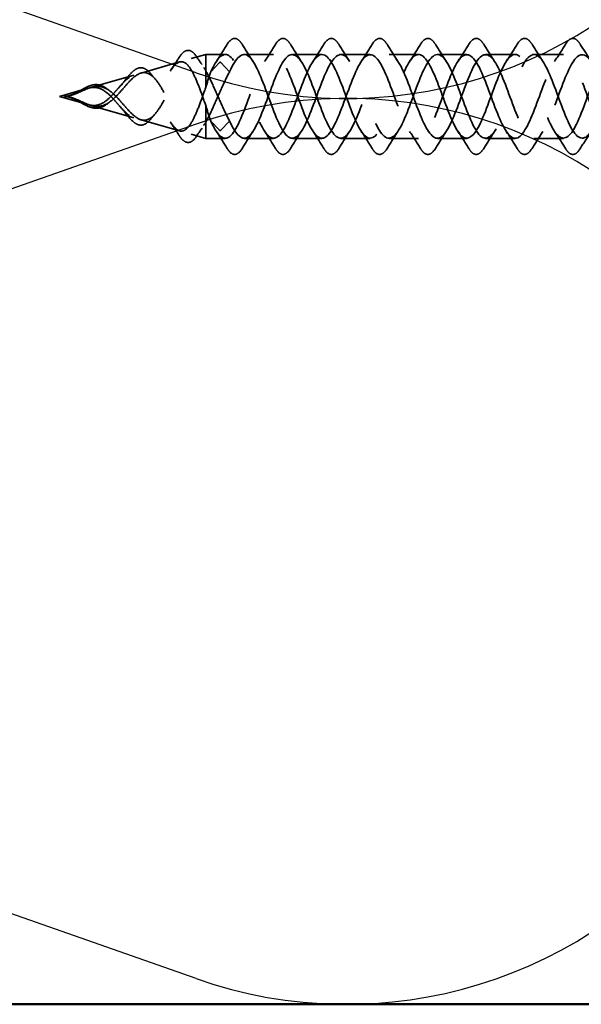
# Model space of a CAD drawing. Units: inches. Extents: x 0.6 to 33.4, y 0.6 to 21.4.
# Drawn here: x 7.3 to 8.2, y 8.7 to 10.2 of the extents above; entities that cross this region are included whole.
import ezdxf

# ---------------------------------------------------------------- set-up
doc = ezdxf.new("R2010")
doc.units = ezdxf.units.IN
doc.header["$LTSCALE"] = 2
doc.header["$MEASUREMENT"] = 0
doc.linetypes.add('DASHED', pattern=[0.2067, 0.1654, -0.0413])
for name, color, linetype, lineweight in [('Hidden (ANSI)', 7, 'DASHED', 35), ('Sketch Geometry (ANSI)', 7, 'Continuous', 25), ('Visible (ANSI)', 7, 'Continuous', 50)]:
    doc.layers.add(name, color=color, linetype=linetype, lineweight=lineweight)

msp = doc.modelspace()

# ---------------------------------------------------------------- linework, layer by layer
at = {"layer": 'Hidden (ANSI)', "ltscale": 0.021431}
for p, q in [((7.58357, 10.10811), (7.6053, 10.11434)), ((7.58357, 9.99557), (7.6053, 9.98934))]:
    msp.add_line(p, q, dxfattribs=at)
at = {"layer": 'Hidden (ANSI)', "ltscale": 0.054319}
msp.add_line((7.6053, 10.11434), (7.6053, 10.08999), dxfattribs=at)
at = {"layer": 'Hidden (ANSI)', "ltscale": 0.027553}
for p, q in [((7.63434, 10.11434), (7.6053, 10.11434)), ((7.63434, 9.98934), (7.6053, 9.98934))]:
    msp.add_line(p, q, dxfattribs=at)
at = {"layer": 'Hidden (ANSI)', "ltscale": 0.041803}
for p, q in [((7.70634, 10.11434), (7.66234, 10.11434)), ((7.77834, 10.11434), (7.73434, 10.11434)), ((7.85034, 10.11434), (7.80634, 10.11434)), ((7.92234, 10.11434), (7.87834, 10.11434)), ((7.99434, 10.11434), (7.95034, 10.11434)), ((8.06634, 10.11434), (8.02234, 10.11434)), ((8.13834, 10.11434), (8.09434, 10.11434)), ((7.70634, 9.98934), (7.66234, 9.98934)), ((7.77834, 9.98934), (7.73434, 9.98934)), ((7.85034, 9.98934), (7.80634, 9.98934)), ((7.92234, 9.98934), (7.87834, 9.98934)), ((7.99434, 9.98934), (7.95034, 9.98934)), ((8.06634, 9.98934), (8.02234, 9.98934)), ((8.13834, 9.98934), (8.09434, 9.98934))]:
    msp.add_line(p, q, dxfattribs=at)
at = {"layer": 'Hidden (ANSI)', "ltscale": 0.056825}
for p, q in [((7.50889, 10.08669), (7.56635, 10.10317)), ((7.50889, 10.01699), (7.56635, 10.00051))]:
    msp.add_line(p, q, dxfattribs=at)
at = {"layer": 'Hidden (ANSI)', "ltscale": 0.025525}
for p, q in [((7.62586, 10.10238), (7.61274, 10.08858)), ((7.64074, 10.08858), (7.62761, 10.10238)), ((7.62586, 10.0013), (7.61274, 10.0151)), ((7.64074, 10.0151), (7.62761, 10.0013))]:
    msp.add_line(p, q, dxfattribs=at)
at = {"layer": 'Hidden (ANSI)', "ltscale": 0.063144}
for p, q in [((7.43421, 10.06528), (7.49805, 10.08359)), ((7.43421, 10.0384), (7.49805, 10.02009))]:
    msp.add_line(p, q, dxfattribs=at)
at = {"layer": 'Hidden (ANSI)', "ltscale": 0.025825}
msp.add_line((7.6053, 10.08999), (7.6053, 10.06554), dxfattribs=at)
at = {"layer": 'Hidden (ANSI)', "ltscale": 0.041917}
for q in [(7.42975, 10.064), (7.42975, 10.03968)]:
    msp.add_line((7.38734, 10.05184), q, dxfattribs=at)
at = {"layer": 'Hidden (ANSI)', "ltscale": 0.080244}
msp.add_line((7.6053, 10.03814), (7.6053, 9.98934), dxfattribs=at)
at = {"layer": 'Hidden (ANSI)', "ltscale": 0.001921}
for centre, start_param, end_param in [((7.62674, 10.1021), 3.6512339, 5.7735441), ((7.62674, 10.00158), 0.5096412, 2.6319514)]:
    msp.add_ellipse(centre, major_axis=(-0.001, 0), ratio=0.5877853, start_param=start_param, end_param=end_param, dxfattribs=at)
at = {"layer": 'Hidden (ANSI)', "ltscale": 0.028699}
for points in [[(7.62103, 10.1041), (7.62659, 10.11241), (7.63197, 10.1209), (7.63727, 10.12945)], [(7.65941, 10.12945), (7.6647, 10.1209), (7.67009, 10.11241), (7.67565, 10.1041)], [(7.69303, 10.1041), (7.69859, 10.11241), (7.70397, 10.1209), (7.70927, 10.12945)], [(7.73141, 10.12945), (7.7367, 10.1209), (7.74209, 10.11241), (7.74765, 10.1041)], [(7.76503, 10.1041), (7.77059, 10.11241), (7.77597, 10.1209), (7.78127, 10.12945)], [(7.80341, 10.12945), (7.8087, 10.1209), (7.81409, 10.11241), (7.81965, 10.1041)], [(7.83703, 10.1041), (7.84259, 10.11241), (7.84797, 10.1209), (7.85327, 10.12945)], [(7.87541, 10.12945), (7.8807, 10.1209), (7.88609, 10.11241), (7.89165, 10.1041)], [(7.90903, 10.1041), (7.91459, 10.11241), (7.91997, 10.1209), (7.92527, 10.12945)], [(7.94741, 10.12945), (7.9527, 10.1209), (7.95809, 10.11241), (7.96365, 10.1041)], [(7.98103, 10.1041), (7.98659, 10.11241), (7.99197, 10.1209), (7.99727, 10.12945)], [(8.01941, 10.12945), (8.0247, 10.1209), (8.03009, 10.11241), (8.03565, 10.1041)], [(8.05303, 10.1041), (8.05859, 10.11241), (8.06397, 10.1209), (8.06927, 10.12945)], [(8.09141, 10.12945), (8.0967, 10.1209), (8.10209, 10.11241), (8.10765, 10.1041)], [(8.12503, 10.1041), (8.13059, 10.11241), (8.13597, 10.1209), (8.14127, 10.12945)], [(8.16341, 10.12945), (8.1687, 10.1209), (8.17409, 10.11241), (8.17965, 10.1041)], [(7.63727, 9.97423), (7.63197, 9.98278), (7.62659, 9.99127), (7.62103, 9.99958)], [(7.67565, 9.99958), (7.67009, 9.99127), (7.6647, 9.98278), (7.65941, 9.97423)], [(7.70927, 9.97423), (7.70397, 9.98278), (7.69859, 9.99127), (7.69303, 9.99958)], [(7.74765, 9.99958), (7.74209, 9.99127), (7.7367, 9.98278), (7.73141, 9.97423)], [(7.78127, 9.97423), (7.77597, 9.98278), (7.77059, 9.99127), (7.76503, 9.99958)], [(7.81965, 9.99958), (7.81409, 9.99127), (7.8087, 9.98278), (7.80341, 9.97423)], [(7.85327, 9.97423), (7.84797, 9.98278), (7.84259, 9.99127), (7.83703, 9.99958)], [(7.89165, 9.99958), (7.88609, 9.99127), (7.8807, 9.98278), (7.87541, 9.97423)], [(7.92527, 9.97423), (7.91997, 9.98278), (7.91459, 9.99127), (7.90903, 9.99958)], [(7.96365, 9.99958), (7.95809, 9.99127), (7.9527, 9.98278), (7.94741, 9.97423)], [(7.99727, 9.97423), (7.99197, 9.98278), (7.98659, 9.99127), (7.98103, 9.99958)], [(8.03565, 9.99958), (8.03009, 9.99127), (8.0247, 9.98278), (8.01941, 9.97423)], [(8.06927, 9.97423), (8.06397, 9.98278), (8.05859, 9.99127), (8.05303, 9.99958)], [(8.10765, 9.99958), (8.10209, 9.99127), (8.0967, 9.98278), (8.09141, 9.97423)], [(8.14127, 9.97423), (8.13597, 9.98278), (8.13059, 9.99127), (8.12503, 9.99958)], [(8.17965, 9.99958), (8.17409, 9.99127), (8.1687, 9.98278), (8.16341, 9.97423)]]:
    msp.add_open_spline(points, degree=3, dxfattribs=at)
at = {"layer": 'Hidden (ANSI)', "ltscale": 0.076}
for points in [[(7.63727, 10.12945), (7.63996, 10.13381), (7.64273, 10.13672), (7.64854, 10.13892), (7.65158, 10.13814), (7.65604, 10.13429), (7.65774, 10.13216), (7.65941, 10.12945)], [(7.70927, 10.12945), (7.71196, 10.13381), (7.71473, 10.13672), (7.72054, 10.13892), (7.72358, 10.13814), (7.72804, 10.13429), (7.72974, 10.13216), (7.73141, 10.12945)], [(7.78127, 10.12945), (7.78396, 10.13381), (7.78673, 10.13672), (7.79254, 10.13892), (7.79558, 10.13814), (7.80004, 10.13429), (7.80174, 10.13216), (7.80341, 10.12945)], [(7.85327, 10.12945), (7.85596, 10.13381), (7.85873, 10.13672), (7.86454, 10.13892), (7.86758, 10.13814), (7.87204, 10.13429), (7.87374, 10.13216), (7.87541, 10.12945)], [(7.92527, 10.12945), (7.92796, 10.13381), (7.93073, 10.13672), (7.93654, 10.13892), (7.93958, 10.13814), (7.94404, 10.13429), (7.94574, 10.13216), (7.94741, 10.12945)], [(7.99727, 10.12945), (7.99996, 10.13381), (8.00273, 10.13672), (8.00854, 10.13892), (8.01158, 10.13814), (8.01604, 10.13429), (8.01774, 10.13216), (8.01941, 10.12945)], [(8.06927, 10.12945), (8.07196, 10.13381), (8.07473, 10.13672), (8.08054, 10.13892), (8.08358, 10.13814), (8.08804, 10.13429), (8.08974, 10.13216), (8.09141, 10.12945)], [(8.14127, 10.12945), (8.14396, 10.13381), (8.14673, 10.13672), (8.15254, 10.13892), (8.15558, 10.13814), (8.16004, 10.13429), (8.16174, 10.13216), (8.16341, 10.12945)], [(7.65941, 9.97423), (7.65671, 9.96987), (7.65395, 9.96695), (7.64813, 9.96476), (7.6451, 9.96554), (7.64063, 9.96939), (7.63894, 9.97152), (7.63727, 9.97423)], [(7.73141, 9.97423), (7.72871, 9.96987), (7.72595, 9.96695), (7.72013, 9.96476), (7.7171, 9.96554), (7.71263, 9.96939), (7.71094, 9.97152), (7.70927, 9.97423)], [(7.80341, 9.97423), (7.80071, 9.96987), (7.79795, 9.96695), (7.79213, 9.96476), (7.7891, 9.96554), (7.78463, 9.96939), (7.78294, 9.97152), (7.78127, 9.97423)], [(7.87541, 9.97423), (7.87271, 9.96987), (7.86995, 9.96695), (7.86413, 9.96476), (7.8611, 9.96554), (7.85663, 9.96939), (7.85494, 9.97152), (7.85327, 9.97423)], [(7.94741, 9.97423), (7.94471, 9.96987), (7.94195, 9.96695), (7.93613, 9.96476), (7.9331, 9.96554), (7.92863, 9.96939), (7.92694, 9.97152), (7.92527, 9.97423)], [(8.01941, 9.97423), (8.01671, 9.96987), (8.01395, 9.96695), (8.00813, 9.96476), (8.0051, 9.96554), (8.00063, 9.96939), (7.99894, 9.97152), (7.99727, 9.97423)], [(8.09141, 9.97423), (8.08871, 9.96987), (8.08595, 9.96695), (8.08013, 9.96476), (8.0771, 9.96554), (8.07263, 9.96939), (8.07094, 9.97152), (8.06927, 9.97423)], [(8.16341, 9.97423), (8.16071, 9.96987), (8.15795, 9.96695), (8.15213, 9.96476), (8.1491, 9.96554), (8.14463, 9.96939), (8.14294, 9.97152), (8.14127, 9.97423)]]:
    msp.add_open_spline(points, degree=3, knots=[0, 0, 0, 0, 0.07810171, 0.07810171, 0.1536914, 0.1536914, 0.20215549, 0.20215549, 0.20215549, 0.20215549], dxfattribs=at)
at = {"layer": 'Hidden (ANSI)', "ltscale": 0.074537}
msp.add_open_spline([(7.5646, 10.10851), (7.56727, 10.11276), (7.56993, 10.11601), (7.57527, 10.12006), (7.57809, 10.12089), (7.58345, 10.11978), (7.58597, 10.11799), (7.58921, 10.11426), (7.59005, 10.11314), (7.59089, 10.11191)], degree=3, knots=[0, 0, 0, 0, 0.05971232, 0.05971232, 0.11978193, 0.11978193, 0.17751344, 0.17751344, 0.19831898, 0.19831898, 0.19831898, 0.19831898], dxfattribs=at)
at = {"layer": 'Hidden (ANSI)', "ltscale": 0.01487}
for points in [[(7.59089, 10.11191), (7.5938, 10.1076), (7.59675, 10.10335), (7.59975, 10.09917)], [(7.59975, 10.00451), (7.59675, 10.00033), (7.5938, 9.99607), (7.59089, 9.99177)]]:
    msp.add_open_spline(points, degree=3, dxfattribs=at)
at = {"layer": 'Hidden (ANSI)', "ltscale": 1.081845}
msp.add_open_spline([(9.00234, 10.11404), (8.99598, 10.11384), (8.98962, 10.10674), (8.98326, 10.09392), (8.97373, 10.0747), (8.96421, 10.04409), (8.95468, 10.02139), (8.94515, 9.99869), (8.93562, 9.98562), (8.92609, 9.99041), (8.91656, 9.99521), (8.90703, 10.01751), (8.8975, 10.04325), (8.88797, 10.06899), (8.87844, 10.09625), (8.86891, 10.10781), (8.85938, 10.11938), (8.84985, 10.11439), (8.84032, 10.096), (8.83079, 10.0776), (8.82126, 10.04718), (8.81173, 10.02393), (8.8022, 10.00068), (8.79267, 9.98633), (8.78314, 9.98995), (8.77361, 9.99356), (8.76408, 10.01487), (8.75455, 10.04042), (8.74502, 10.06597), (8.73549, 10.09385), (8.72596, 10.10647), (8.71643, 10.1191), (8.7069, 10.11551), (8.69737, 10.09798), (8.68784, 10.08045), (8.67831, 10.05029), (8.66878, 10.02653), (8.65925, 10.00277), (8.64972, 9.98718), (8.64019, 9.98961), (8.63066, 9.99204), (8.62113, 10.0123), (8.6116, 10.03761), (8.60207, 10.06291), (8.59254, 10.09137), (8.58301, 10.10502), (8.57348, 10.11867), (8.56395, 10.1165), (8.55442, 10.09987), (8.54489, 10.08324), (8.53536, 10.0534), (8.52583, 10.02918), (8.5163, 10.00496), (8.50677, 9.98817), (8.49724, 9.98941), (8.48771, 9.99065), (8.47818, 10.00982), (8.46866, 10.03483), (8.45913, 10.05984), (8.4496, 10.08881), (8.44007, 10.10346), (8.43054, 10.11811), (8.42101, 10.11735), (8.41148, 10.10165), (8.40195, 10.08596), (8.39242, 10.0565), (8.38289, 10.03188), (8.37336, 10.00725), (8.36383, 9.98929), (8.3543, 9.98934), (8.34477, 9.98939), (8.33524, 10.00743), (8.32571, 10.03208), (8.31618, 10.05674), (8.30665, 10.08616), (8.29712, 10.10179), (8.28759, 10.11741), (8.27806, 10.11806), (8.26853, 10.10333), (8.259, 10.08861), (8.24947, 10.0596), (8.23994, 10.03462), (8.23041, 10.00964), (8.22088, 9.99055), (8.21135, 9.9894), (8.20182, 9.98825), (8.19229, 10.00513), (8.18276, 10.02938), (8.17323, 10.05364), (8.1637, 10.08345), (8.15417, 10.10001), (8.14464, 10.11657), (8.13511, 10.11864), (8.12558, 10.10491), (8.11605, 10.09118), (8.10652, 10.06268), (8.09699, 10.0374), (8.08746, 10.01211), (8.07793, 9.99193), (8.0684, 9.98959), (8.05887, 9.98725), (8.04934, 10.00293), (8.03981, 10.02673), (8.03028, 10.05053), (8.02075, 10.08066), (8.01122, 10.09813), (8.00169, 10.11559), (7.99216, 10.11907), (7.98264, 10.10637), (7.97311, 10.09367), (7.96358, 10.06574), (7.95405, 10.0402), (7.94452, 10.01467), (7.93499, 9.99344), (7.92546, 9.98992), (7.91593, 9.98639), (7.9064, 10.00083), (7.89687, 10.02413), (7.88734, 10.04742), (7.87781, 10.07782), (7.86828, 10.09615), (7.85875, 10.11448), (7.84922, 10.11936), (7.83969, 10.10771), (7.83016, 10.09607), (7.82063, 10.06877), (7.8111, 10.04304), (7.80157, 10.01731), (7.79204, 9.99508), (7.78251, 9.99037), (7.77298, 9.98567), (7.76345, 9.99884), (7.75392, 10.02158), (7.74439, 10.04432), (7.73486, 10.07492), (7.72533, 10.09408), (7.7158, 10.11323), (7.70627, 10.11951), (7.69674, 10.10894), (7.68721, 10.09837), (7.67768, 10.07176), (7.66815, 10.04589), (7.65862, 10.02002), (7.64909, 9.99683), (7.63956, 9.99096), (7.63062, 9.98545), (7.62168, 9.99538), (7.61274, 10.0151)], degree=3, knots=[14.1371669, 14.1371669, 14.1371669, 14.1371669, 14.9693836, 14.9693836, 14.9693836, 16.2168322, 16.2168322, 16.2168322, 17.4642808, 17.4642808, 17.4642808, 18.7117295, 18.7117295, 18.7117295, 19.9591781, 19.9591781, 19.9591781, 21.2066267, 21.2066267, 21.2066267, 22.4540754, 22.4540754, 22.4540754, 23.701524, 23.701524, 23.701524, 24.9489726, 24.9489726, 24.9489726, 26.1964213, 26.1964213, 26.1964213, 27.4438699, 27.4438699, 27.4438699, 28.6913185, 28.6913185, 28.6913185, 29.9387671, 29.9387671, 29.9387671, 31.1862158, 31.1862158, 31.1862158, 32.4336644, 32.4336644, 32.4336644, 33.681113, 33.681113, 33.681113, 34.9285617, 34.9285617, 34.9285617, 36.1760103, 36.1760103, 36.1760103, 37.4234589, 37.4234589, 37.4234589, 38.6709076, 38.6709076, 38.6709076, 39.9183562, 39.9183562, 39.9183562, 41.1658048, 41.1658048, 41.1658048, 42.4132535, 42.4132535, 42.4132535, 43.6607021, 43.6607021, 43.6607021, 44.9081507, 44.9081507, 44.9081507, 46.1555993, 46.1555993, 46.1555993, 47.403048, 47.403048, 47.403048, 48.6504966, 48.6504966, 48.6504966, 49.8979452, 49.8979452, 49.8979452, 51.1453939, 51.1453939, 51.1453939, 52.3928425, 52.3928425, 52.3928425, 53.6402911, 53.6402911, 53.6402911, 54.8877398, 54.8877398, 54.8877398, 56.1351884, 56.1351884, 56.1351884, 57.382637, 57.382637, 57.382637, 58.6300857, 58.6300857, 58.6300857, 59.8775343, 59.8775343, 59.8775343, 61.1249829, 61.1249829, 61.1249829, 62.3724316, 62.3724316, 62.3724316, 63.6198802, 63.6198802, 63.6198802, 64.8673288, 64.8673288, 64.8673288, 66.1147774, 66.1147774, 66.1147774, 67.3622261, 67.3622261, 67.3622261, 68.6096747, 68.6096747, 68.6096747, 69.8571233, 69.8571233, 69.8571233, 71.104572, 71.104572, 71.104572, 72.3520206, 72.3520206, 72.3520206, 73.5994692, 73.5994692, 73.5994692, 74.7699052, 74.7699052, 74.7699052, 74.7699052], dxfattribs=at)
at = {"layer": 'Hidden (ANSI)', "ltscale": 1.034204}
msp.add_open_spline([(8.49834, 10.11433), (8.49797, 10.11434), (8.49761, 10.11432), (8.49724, 10.11427), (8.48771, 10.11303), (8.47818, 10.09386), (8.46866, 10.06885), (8.45913, 10.04384), (8.4496, 10.01487), (8.44007, 10.00022), (8.43054, 9.98557), (8.42101, 9.98633), (8.41148, 10.00203), (8.40195, 10.01772), (8.39242, 10.04718), (8.38289, 10.0718), (8.37336, 10.09643), (8.36383, 10.11439), (8.3543, 10.11434), (8.34477, 10.11429), (8.33524, 10.09625), (8.32571, 10.07159), (8.31618, 10.04694), (8.30665, 10.01752), (8.29712, 10.00189), (8.28759, 9.98627), (8.27806, 9.98562), (8.26853, 10.00034), (8.259, 10.01507), (8.24947, 10.04408), (8.23994, 10.06906), (8.23041, 10.09404), (8.22088, 10.11313), (8.21135, 10.11428), (8.20182, 10.11543), (8.19229, 10.09855), (8.18276, 10.0743), (8.17323, 10.05004), (8.1637, 10.02023), (8.15417, 10.00367), (8.14464, 9.98711), (8.13511, 9.98504), (8.12558, 9.99877), (8.11605, 10.0125), (8.10652, 10.041), (8.09699, 10.06628), (8.08746, 10.09157), (8.07793, 10.11175), (8.0684, 10.11409), (8.05887, 10.11643), (8.04934, 10.10075), (8.03981, 10.07695), (8.03028, 10.05315), (8.02075, 10.02301), (8.01122, 10.00555), (8.00169, 9.98809), (7.99216, 9.98461), (7.98264, 9.99731), (7.97311, 10.01001), (7.96358, 10.03794), (7.95405, 10.06348), (7.94452, 10.08901), (7.93499, 10.11024), (7.92546, 10.11376), (7.91593, 10.11729), (7.9064, 10.10285), (7.89687, 10.07955), (7.88734, 10.05626), (7.87781, 10.02586), (7.86828, 10.00753), (7.85875, 9.9892), (7.84922, 9.98432), (7.83969, 9.99597), (7.83016, 10.00761), (7.82063, 10.03491), (7.8111, 10.06064), (7.80157, 10.08637), (7.79204, 10.1086), (7.78251, 10.11331), (7.77298, 10.11801), (7.76345, 10.10484), (7.75392, 10.0821), (7.74439, 10.05936), (7.73486, 10.02876), (7.72533, 10.0096), (7.7158, 9.99045), (7.70627, 9.98417), (7.69674, 9.99474), (7.68721, 10.00531), (7.67768, 10.03192), (7.66815, 10.05779), (7.65862, 10.08366), (7.64909, 10.10685), (7.63956, 10.11272), (7.63062, 10.11823), (7.62168, 10.1083), (7.61274, 10.08858)], degree=3, knots=[36.1283155, 36.1283155, 36.1283155, 36.1283155, 36.1760103, 36.1760103, 36.1760103, 37.4234589, 37.4234589, 37.4234589, 38.6709076, 38.6709076, 38.6709076, 39.9183562, 39.9183562, 39.9183562, 41.1658048, 41.1658048, 41.1658048, 42.4132535, 42.4132535, 42.4132535, 43.6607021, 43.6607021, 43.6607021, 44.9081507, 44.9081507, 44.9081507, 46.1555993, 46.1555993, 46.1555993, 47.403048, 47.403048, 47.403048, 48.6504966, 48.6504966, 48.6504966, 49.8979452, 49.8979452, 49.8979452, 51.1453939, 51.1453939, 51.1453939, 52.3928425, 52.3928425, 52.3928425, 53.6402911, 53.6402911, 53.6402911, 54.8877398, 54.8877398, 54.8877398, 56.1351884, 56.1351884, 56.1351884, 57.382637, 57.382637, 57.382637, 58.6300857, 58.6300857, 58.6300857, 59.8775343, 59.8775343, 59.8775343, 61.1249829, 61.1249829, 61.1249829, 62.3724316, 62.3724316, 62.3724316, 63.6198802, 63.6198802, 63.6198802, 64.8673288, 64.8673288, 64.8673288, 66.1147774, 66.1147774, 66.1147774, 67.3622261, 67.3622261, 67.3622261, 68.6096747, 68.6096747, 68.6096747, 69.8571233, 69.8571233, 69.8571233, 71.104572, 71.104572, 71.104572, 72.3520206, 72.3520206, 72.3520206, 73.5994692, 73.5994692, 73.5994692, 74.7699052, 74.7699052, 74.7699052, 74.7699052], dxfattribs=at)
at = {"layer": 'Hidden (ANSI)', "ltscale": 1.189878}
msp.add_open_spline([(7.64074, 10.0151), (7.65027, 9.99408), (7.6598, 9.98442), (7.66933, 9.99222), (7.67886, 10.00003), (7.68839, 10.02471), (7.69792, 10.05069), (7.70745, 10.07668), (7.71698, 10.10202), (7.72651, 10.11073), (7.73604, 10.11943), (7.74557, 10.11086), (7.7551, 10.09041), (7.76463, 10.06996), (7.77415, 10.03917), (7.78368, 10.01746), (7.79321, 9.99576), (7.80274, 9.98477), (7.81227, 9.99142), (7.8218, 9.99808), (7.83133, 10.02189), (7.84086, 10.04782), (7.85039, 10.07376), (7.85992, 10.09988), (7.86945, 10.1097), (7.87898, 10.11953), (7.88851, 10.11232), (7.89804, 10.09263), (7.90757, 10.07294), (7.9171, 10.04224), (7.92663, 10.0199), (7.93616, 9.99756), (7.94569, 9.98526), (7.95522, 9.99075), (7.96475, 9.99625), (7.97428, 10.01913), (7.98381, 10.04496), (7.99334, 10.07079), (8.00287, 10.09764), (8.0124, 10.10856), (8.02193, 10.11947), (8.03146, 10.11365), (8.04099, 10.09476), (8.05052, 10.07587), (8.06005, 10.04532), (8.06958, 10.0224), (8.07911, 9.99947), (8.08864, 9.98589), (8.09817, 9.99021), (8.1077, 9.99453), (8.11723, 10.01644), (8.12676, 10.04212), (8.13629, 10.06779), (8.14582, 10.0953), (8.15535, 10.10729), (8.16488, 10.11928), (8.17441, 10.11485), (8.18394, 10.0968), (8.19347, 10.07875), (8.203, 10.04842), (8.21253, 10.02496), (8.22206, 10.0015), (8.23159, 9.98666), (8.24112, 9.9898), (8.25065, 9.99294), (8.26018, 10.01383), (8.2697, 10.03929), (8.27923, 10.06475), (8.28876, 10.09287), (8.29829, 10.10591), (8.30782, 10.11894), (8.31735, 10.11592), (8.32688, 10.09875), (8.33641, 10.08157), (8.34594, 10.05153), (8.35547, 10.02758), (8.365, 10.00363), (8.37453, 9.98756), (8.38406, 9.98952), (8.39359, 9.99147), (8.40312, 10.0113), (8.41265, 10.03649), (8.42218, 10.06169), (8.43171, 10.09035), (8.44124, 10.10441), (8.45077, 10.11847), (8.4603, 10.11685), (8.46983, 10.10059), (8.4765, 10.08922), (8.48317, 10.07126), (8.48984, 10.05314)], degree=3, knots=[-74.7699052, -74.7699052, -74.7699052, -74.7699052, -73.5224565, -73.5224565, -73.5224565, -72.2750079, -72.2750079, -72.2750079, -71.0275593, -71.0275593, -71.0275593, -69.7801106, -69.7801106, -69.7801106, -68.532662, -68.532662, -68.532662, -67.2852134, -67.2852134, -67.2852134, -66.0377647, -66.0377647, -66.0377647, -64.7903161, -64.7903161, -64.7903161, -63.5428675, -63.5428675, -63.5428675, -62.2954188, -62.2954188, -62.2954188, -61.0479702, -61.0479702, -61.0479702, -59.8005216, -59.8005216, -59.8005216, -58.553073, -58.553073, -58.553073, -57.3056243, -57.3056243, -57.3056243, -56.0581757, -56.0581757, -56.0581757, -54.8107271, -54.8107271, -54.8107271, -53.5632784, -53.5632784, -53.5632784, -52.3158298, -52.3158298, -52.3158298, -51.0683812, -51.0683812, -51.0683812, -49.8209325, -49.8209325, -49.8209325, -48.5734839, -48.5734839, -48.5734839, -47.3260353, -47.3260353, -47.3260353, -46.0785866, -46.0785866, -46.0785866, -44.831138, -44.831138, -44.831138, -43.5836894, -43.5836894, -43.5836894, -42.3362407, -42.3362407, -42.3362407, -41.0887921, -41.0887921, -41.0887921, -39.8413435, -39.8413435, -39.8413435, -38.5938949, -38.5938949, -38.5938949, -37.7209285, -37.7209285, -37.7209285, -37.7209285], dxfattribs=at)
at = {"layer": 'Hidden (ANSI)', "ltscale": 1.058084}
msp.add_open_spline([(7.64074, 10.08858), (7.65027, 10.1096), (7.6598, 10.11926), (7.66933, 10.11146), (7.67886, 10.10365), (7.68839, 10.07897), (7.69792, 10.05299), (7.70745, 10.027), (7.71698, 10.00166), (7.72651, 9.99295), (7.73604, 9.98424), (7.74557, 9.99282), (7.7551, 10.01327), (7.76463, 10.03372), (7.77415, 10.06451), (7.78368, 10.08622), (7.79321, 10.10792), (7.80274, 10.11891), (7.81227, 10.11225), (7.8218, 10.1056), (7.83133, 10.08179), (7.84086, 10.05586), (7.85039, 10.02992), (7.85992, 10.0038), (7.86945, 9.99398), (7.87898, 9.98415), (7.88851, 9.99136), (7.89804, 10.01105), (7.90757, 10.03074), (7.9171, 10.06144), (7.92663, 10.08378), (7.93616, 10.10612), (7.94569, 10.11842), (7.95522, 10.11293), (7.96475, 10.10743), (7.97428, 10.08455), (7.98381, 10.05872), (7.99334, 10.03289), (8.00287, 10.00604), (8.0124, 9.99512), (8.02193, 9.9842), (8.03146, 9.99003), (8.04099, 10.00892), (8.05052, 10.02781), (8.06005, 10.05836), (8.06958, 10.08128), (8.07911, 10.10421), (8.08864, 10.11779), (8.09817, 10.11347), (8.1077, 10.10915), (8.11723, 10.08723), (8.12676, 10.06156), (8.13629, 10.03589), (8.14582, 10.00838), (8.15535, 9.99639), (8.16488, 9.9844), (8.17441, 9.98883), (8.18394, 10.00688), (8.19347, 10.02493), (8.203, 10.05526), (8.21253, 10.07872), (8.22206, 10.10218), (8.23159, 10.11702), (8.24112, 10.11388), (8.25065, 10.11074), (8.26018, 10.08985), (8.2697, 10.06439), (8.27923, 10.03893), (8.28876, 10.01081), (8.29829, 9.99777), (8.30782, 9.98474), (8.31735, 9.98776), (8.32688, 10.00493), (8.33641, 10.02211), (8.34594, 10.05215), (8.35547, 10.0761), (8.365, 10.10005), (8.37453, 10.11612), (8.38406, 10.11416), (8.39359, 10.11221), (8.40312, 10.09238), (8.41265, 10.06719), (8.42218, 10.04199), (8.43171, 10.01332), (8.44124, 9.99927), (8.45077, 9.98521), (8.4603, 9.98682), (8.46983, 10.00309), (8.47936, 10.01935), (8.48889, 10.04904), (8.49842, 10.07343), (8.50795, 10.09782), (8.51748, 10.11507), (8.52701, 10.11431), (8.53654, 10.11355), (8.54607, 10.09483), (8.5556, 10.06995), (8.56513, 10.04508), (8.57466, 10.01592), (8.58419, 10.00088), (8.59372, 9.98583), (8.60325, 9.98603), (8.61278, 10.00134), (8.62231, 10.01665), (8.63184, 10.04594), (8.64137, 10.07071), (8.6509, 10.09549), (8.66043, 10.1139), (8.66996, 10.11433), (8.67949, 10.11476), (8.68902, 10.09718), (8.69855, 10.07268), (8.70808, 10.04818), (8.71761, 10.01859), (8.72714, 10.00259), (8.73667, 9.98659), (8.7462, 9.98537), (8.75572, 9.9997), (8.76525, 10.01403), (8.77478, 10.04284), (8.78431, 10.06795), (8.79384, 10.09306), (8.80337, 10.11259), (8.8129, 10.11422), (8.82243, 10.11584), (8.83196, 10.09944), (8.84149, 10.07537), (8.85102, 10.05129), (8.86055, 10.02134), (8.87008, 10.00441), (8.87961, 9.98749), (8.88914, 9.98485), (8.89867, 9.99817), (8.9082, 10.0115), (8.91773, 10.03977), (8.92726, 10.06516), (8.93679, 10.09056), (8.94632, 10.11116), (8.95585, 10.11397), (8.96538, 10.11679), (8.97491, 10.1016), (8.98444, 10.078), (8.98957, 10.06529), (8.99471, 10.05065), (8.99984, 10.03706)], degree=3, knots=[-74.7699052, -74.7699052, -74.7699052, -74.7699052, -73.5224565, -73.5224565, -73.5224565, -72.2750079, -72.2750079, -72.2750079, -71.0275593, -71.0275593, -71.0275593, -69.7801106, -69.7801106, -69.7801106, -68.532662, -68.532662, -68.532662, -67.2852134, -67.2852134, -67.2852134, -66.0377647, -66.0377647, -66.0377647, -64.7903161, -64.7903161, -64.7903161, -63.5428675, -63.5428675, -63.5428675, -62.2954188, -62.2954188, -62.2954188, -61.0479702, -61.0479702, -61.0479702, -59.8005216, -59.8005216, -59.8005216, -58.553073, -58.553073, -58.553073, -57.3056243, -57.3056243, -57.3056243, -56.0581757, -56.0581757, -56.0581757, -54.8107271, -54.8107271, -54.8107271, -53.5632784, -53.5632784, -53.5632784, -52.3158298, -52.3158298, -52.3158298, -51.0683812, -51.0683812, -51.0683812, -49.8209325, -49.8209325, -49.8209325, -48.5734839, -48.5734839, -48.5734839, -47.3260353, -47.3260353, -47.3260353, -46.0785866, -46.0785866, -46.0785866, -44.831138, -44.831138, -44.831138, -43.5836894, -43.5836894, -43.5836894, -42.3362407, -42.3362407, -42.3362407, -41.0887921, -41.0887921, -41.0887921, -39.8413435, -39.8413435, -39.8413435, -38.5938949, -38.5938949, -38.5938949, -37.3464462, -37.3464462, -37.3464462, -36.0989976, -36.0989976, -36.0989976, -34.851549, -34.851549, -34.851549, -33.6041003, -33.6041003, -33.6041003, -32.3566517, -32.3566517, -32.3566517, -31.1092031, -31.1092031, -31.1092031, -29.8617544, -29.8617544, -29.8617544, -28.6143058, -28.6143058, -28.6143058, -27.3668572, -27.3668572, -27.3668572, -26.1194085, -26.1194085, -26.1194085, -24.8719599, -24.8719599, -24.8719599, -23.6245113, -23.6245113, -23.6245113, -22.3770627, -22.3770627, -22.3770627, -21.129614, -21.129614, -21.129614, -19.8821654, -19.8821654, -19.8821654, -18.6347168, -18.6347168, -18.6347168, -17.3872681, -17.3872681, -17.3872681, -16.1398195, -16.1398195, -16.1398195, -15.4679805, -15.4679805, -15.4679805, -15.4679805], dxfattribs=at)
at = {"layer": 'Hidden (ANSI)', "ltscale": 0.298754}
for points, knots in [([(7.6053, 10.03814), (7.60239, 10.0465), (7.59946, 10.05495), (7.59351, 10.07074), (7.59057, 10.07793), (7.5846, 10.09001), (7.58165, 10.09483), (7.57566, 10.10146), (7.57269, 10.10328), (7.56667, 10.10375), (7.56368, 10.10249), (7.55763, 10.0972), (7.55463, 10.09332), (7.54853, 10.08364), (7.54551, 10.07803), (7.53937, 10.06602), (7.53633, 10.05981), (7.53013, 10.04783), (7.52706, 10.0422), (7.5208, 10.03241), (7.5177, 10.02834), (7.51137, 10.02238), (7.50823, 10.0205), (7.50181, 10.01913), (7.49862, 10.01959), (7.49209, 10.02262), (7.48885, 10.02507), (7.48219, 10.03139), (7.47888, 10.03511), (7.47351, 10.04126), (7.4716, 10.04347), (7.46776, 10.04779), (7.46585, 10.04987), (7.4639, 10.05184)], [0.000013, 0.000013, 0.000013, 0.000013, 0.06789193, 0.06789193, 0.13360027, 0.13360027, 0.19713918, 0.19713918, 0.25852516, 0.25852516, 0.31777749, 0.31777749, 0.3749189, 0.3749189, 0.42997635, 0.42997635, 0.48298219, 0.48298219, 0.53397551, 0.53397551, 0.58300419, 0.58300419, 0.63012753, 0.63012753, 0.67542012, 0.67542012, 0.71897733, 0.71897733, 0.7609233, 0.7609233, 0.78367886, 0.78367886, 0.8056281, 0.8056281, 0.8056281, 0.8056281]), ([(7.6053, 10.06554), (7.60239, 10.05718), (7.59945, 10.04872), (7.59351, 10.03293), (7.59057, 10.02574), (7.5846, 10.01367), (7.58165, 10.00885), (7.57565, 10.00222), (7.57269, 10.0004), (7.56666, 9.99993), (7.56368, 10.00119), (7.55762, 10.00648), (7.55462, 10.01036), (7.54853, 10.02004), (7.54551, 10.02566), (7.53937, 10.03766), (7.53632, 10.04387), (7.53013, 10.05585), (7.52706, 10.06149), (7.5208, 10.07127), (7.5177, 10.07534), (7.51137, 10.0813), (7.50823, 10.08318), (7.50181, 10.08455), (7.49862, 10.08409), (7.49209, 10.08106), (7.48885, 10.0786), (7.48218, 10.07228), (7.47887, 10.06857), (7.47351, 10.06242), (7.4716, 10.0602), (7.46776, 10.05589), (7.46585, 10.05381), (7.4639, 10.05184)], [0, 0, 0, 0, 0.06789151, 0.06789151, 0.13359942, 0.13359942, 0.19713792, 0.19713792, 0.25852348, 0.25852348, 0.3177754, 0.3177754, 0.3749164, 0.3749164, 0.42997346, 0.42997346, 0.4829789, 0.4829789, 0.53397184, 0.53397184, 0.58300014, 0.58300014, 0.63012312, 0.63012312, 0.67541537, 0.67541537, 0.71897225, 0.71897225, 0.76091793, 0.76091793, 0.78366945, 0.78366945, 0.80561493, 0.80561493, 0.80561493, 0.80561493])]:
    msp.add_open_spline(points, degree=3, knots=knots, dxfattribs=at)
at = {"layer": 'Hidden (ANSI)', "ltscale": 0.268931}
for points, knots in [([(7.47155, 10.05184), (7.47561, 10.04771), (7.47946, 10.04322), (7.48718, 10.03431), (7.4909, 10.03006), (7.49837, 10.02282), (7.50199, 10.01999), (7.50928, 10.01648), (7.51282, 10.01593), (7.51996, 10.01739), (7.52344, 10.01949), (7.53045, 10.02613), (7.53388, 10.03068), (7.5408, 10.04159), (7.54419, 10.04786), (7.55103, 10.06116), (7.55438, 10.06803), (7.56115, 10.08125), (7.56448, 10.0874), (7.57119, 10.09792), (7.57449, 10.10209), (7.58115, 10.10765), (7.58443, 10.10886), (7.59068, 10.10803), (7.5936, 10.10623), (7.59949, 10.09999), (7.60241, 10.09551), (7.6053, 10.08999)], [0, 0, 0, 0, 0.04500806, 0.04500806, 0.09133317, 0.09133317, 0.13922136, 0.13922136, 0.18885149, 0.18885149, 0.2403568, 0.2403568, 0.29383888, 0.29383888, 0.34937676, 0.34937676, 0.40703304, 0.40703304, 0.46685809, 0.46685809, 0.52889296, 0.52889296, 0.59317154, 0.59317154, 0.65247696, 0.65247696, 0.71390448, 0.71390448, 0.71390448, 0.71390448]), ([(7.47155, 10.05184), (7.47561, 10.05597), (7.47946, 10.06046), (7.48718, 10.06937), (7.4909, 10.07361), (7.49837, 10.08086), (7.50199, 10.08369), (7.50928, 10.0872), (7.51282, 10.08775), (7.51996, 10.08628), (7.52344, 10.08419), (7.53045, 10.07755), (7.53388, 10.073), (7.5408, 10.06209), (7.54419, 10.05582), (7.55103, 10.04252), (7.55438, 10.03565), (7.56115, 10.02243), (7.56448, 10.01628), (7.57119, 10.00576), (7.57449, 10.00159), (7.58115, 9.99603), (7.58443, 9.99482), (7.59068, 9.99565), (7.5936, 9.99744), (7.59949, 10.00369), (7.60241, 10.00817), (7.6053, 10.01369)], [0, 0, 0, 0, 0.04500806, 0.04500806, 0.09133317, 0.09133317, 0.13922136, 0.13922136, 0.18885149, 0.18885149, 0.2403568, 0.2403568, 0.29383888, 0.29383888, 0.34937676, 0.34937676, 0.40703304, 0.40703304, 0.46685809, 0.46685809, 0.52889296, 0.52889296, 0.59317154, 0.59317154, 0.65247119, 0.65247119, 0.71390439, 0.71390439, 0.71390439, 0.71390439])]:
    msp.add_open_spline(points, degree=3, knots=knots, dxfattribs=at)
at = {"layer": 'Hidden (ANSI)', "ltscale": 0.019823}
for points in [[(7.55327, 10.09106), (7.55714, 10.09678), (7.56091, 10.10262), (7.5646, 10.10851)], [(7.5646, 9.99517), (7.56091, 10.00106), (7.55714, 10.0069), (7.55327, 10.01261)]]:
    msp.add_open_spline(points, degree=3, dxfattribs=at)
at = {"layer": 'Hidden (ANSI)', "ltscale": 0.072198}
msp.add_open_spline([(7.48632, 10.07764), (7.48912, 10.08131), (7.49188, 10.0846), (7.49723, 10.08985), (7.49988, 10.09186), (7.50523, 10.0944), (7.508, 10.09487), (7.51338, 10.09399), (7.51603, 10.09264), (7.52023, 10.08917), (7.52189, 10.08743), (7.52351, 10.08541)], degree=3, knots=[0, 0, 0, 0, 0.03961556, 0.03961556, 0.07953962, 0.07953962, 0.12163255, 0.12163255, 0.16374039, 0.16374039, 0.19212935, 0.19212935, 0.19212935, 0.19212935], dxfattribs=at)
at = {"layer": 'Hidden (ANSI)', "ltscale": 0.009661}
for points in [[(7.52351, 10.08541), (7.52557, 10.08284), (7.52766, 10.08032), (7.52979, 10.07789)], [(7.52979, 10.02579), (7.52766, 10.02336), (7.52557, 10.02084), (7.52351, 10.01827)]]:
    msp.add_open_spline(points, degree=3, dxfattribs=at)
at = {"layer": 'Hidden (ANSI)', "ltscale": 0.083492}
for points, knots in [([(7.6053, 10.08999), (7.60923, 10.08294), (7.61311, 10.07481), (7.62097, 10.05748), (7.62485, 10.04848), (7.63278, 10.03085), (7.63674, 10.02244), (7.64074, 10.0151)], [0.00000049, 0.00000049, 0.00000049, 0.00000049, 0.07413621, 0.07413621, 0.14827242, 0.14827242, 0.22379623, 0.22379623, 0.22379623, 0.22379623]), ([(7.6053, 10.01369), (7.60923, 10.02074), (7.61311, 10.02887), (7.62097, 10.0462), (7.62485, 10.0552), (7.63278, 10.07283), (7.63674, 10.08124), (7.64074, 10.08858)], [0, 0, 0, 0, 0.07413621, 0.07413621, 0.14827242, 0.14827242, 0.22379574, 0.22379574, 0.22379574, 0.22379574])]:
    msp.add_open_spline(points, degree=3, knots=knots, dxfattribs=at)
at = {"layer": 'Hidden (ANSI)', "ltscale": 0.025159}
for points in [[(7.61274, 10.08858), (7.61025, 10.08169), (7.60779, 10.07385), (7.6053, 10.06554)], [(7.61274, 10.0151), (7.61025, 10.02199), (7.60779, 10.02983), (7.6053, 10.03814)]]:
    msp.add_open_spline(points, degree=3, dxfattribs=at)
at = {"layer": 'Hidden (ANSI)', "ltscale": 0.058847}
msp.add_open_spline([(7.4101, 10.05634), (7.41357, 10.05802), (7.417, 10.06), (7.42351, 10.06363), (7.42667, 10.06533), (7.43287, 10.06796), (7.43597, 10.0689), (7.44208, 10.06962), (7.44516, 10.06936), (7.45116, 10.06759), (7.45414, 10.06603), (7.45755, 10.06359), (7.4581, 10.06317), (7.45865, 10.06273)], degree=3, knots=[0, 0, 0, 0, 0.02949232, 0.02949232, 0.05820357, 0.05820357, 0.08802874, 0.08802874, 0.11899055, 0.11899055, 0.15046179, 0.15046179, 0.15662755, 0.15662755, 0.15662755, 0.15662755], dxfattribs=at)
at = {"layer": 'Hidden (ANSI)', "ltscale": 0.07058}
for points in [[(7.41181, 10.05596), (7.41698, 10.05807), (7.4218, 10.06051), (7.43171, 10.06467), (7.43639, 10.06619), (7.44573, 10.06703), (7.45008, 10.06635), (7.45734, 10.06331), (7.46018, 10.0616), (7.46592, 10.05728), (7.46875, 10.05468), (7.47155, 10.05184)], [(7.41181, 10.04772), (7.41698, 10.04561), (7.4218, 10.04317), (7.43171, 10.039), (7.43639, 10.03749), (7.44573, 10.03665), (7.45008, 10.03733), (7.45734, 10.04037), (7.46018, 10.04208), (7.46592, 10.0464), (7.46875, 10.049), (7.47155, 10.05184)]]:
    msp.add_open_spline(points, degree=3, knots=[0, 0, 0, 0, 0.0426019, 0.0426019, 0.08638612, 0.08638612, 0.12968224, 0.12968224, 0.15909425, 0.15909425, 0.1899655, 0.1899655, 0.1899655, 0.1899655], dxfattribs=at)
at = {"layer": 'Hidden (ANSI)', "ltscale": 0.012011}
for points in [[(7.47858, 10.0682), (7.48124, 10.07117), (7.48382, 10.07436), (7.48632, 10.07764)], [(7.48632, 10.02604), (7.48382, 10.02932), (7.48124, 10.03251), (7.47858, 10.03548)]]:
    msp.add_open_spline(points, degree=3, dxfattribs=at)
at = {"layer": 'Hidden (ANSI)', "ltscale": 0.014845}
for points, knots in [([(7.39807, 10.05219), (7.39677, 10.05196), (7.39574, 10.05185), (7.39506, 10.05177), (7.39486, 10.05175), (7.39475, 10.05173), (7.39473, 10.05173), (7.39472, 10.05172), (7.39472, 10.05172), (7.39472, 10.05172), (7.39472, 10.05172), (7.39472, 10.05172), (7.39472, 10.05172), (7.39472, 10.05172), (7.39472, 10.05172), (7.39472, 10.05172), (7.39472, 10.05172), (7.39473, 10.05172), (7.39473, 10.05172), (7.39474, 10.05172), (7.39476, 10.05172), (7.39489, 10.05172), (7.39515, 10.05173), (7.39587, 10.05178), (7.39627, 10.05182), (7.39924, 10.05212), (7.40182, 10.05264), (7.40505, 10.05355), (7.40568, 10.05374), (7.4063, 10.05394)], [0, 0, 0, 0, 0.010449315, 0.010449315, 0.011949086, 0.011949086, 0.012395571, 0.012395571, 0.012452778, 0.012452778, 0.012468654, 0.012468654, 0.012488807, 0.012488807, 0.012510173, 0.012510173, 0.012536912, 0.012536912, 0.012631463, 0.012631463, 0.0132621, 0.0132621, 0.01731014, 0.01731014, 0.021936308, 0.021936308, 0.052527218, 0.052527218, 0.059912092, 0.059912092, 0.059912092, 0.059912092]), ([(7.39807, 10.05149), (7.39677, 10.05172), (7.39574, 10.05183), (7.39506, 10.05191), (7.39486, 10.05193), (7.39475, 10.05195), (7.39473, 10.05195), (7.39472, 10.05196), (7.39472, 10.05196), (7.39472, 10.05196), (7.39472, 10.05196), (7.39472, 10.05196), (7.39472, 10.05196), (7.39472, 10.05196), (7.39472, 10.05196), (7.39472, 10.05196), (7.39472, 10.05196), (7.39473, 10.05196), (7.39473, 10.05196), (7.39474, 10.05196), (7.39476, 10.05196), (7.39489, 10.05196), (7.39515, 10.05195), (7.39587, 10.0519), (7.39627, 10.05186), (7.39924, 10.05156), (7.40182, 10.05104), (7.40505, 10.05013), (7.40568, 10.04994), (7.4063, 10.04974)], [0, 0, 0, 0, 0.010449315, 0.010449315, 0.011949086, 0.011949086, 0.012395571, 0.012395571, 0.012452778, 0.012452778, 0.012468654, 0.012468654, 0.012488807, 0.012488807, 0.012510173, 0.012510173, 0.012536913, 0.012536913, 0.012631465, 0.012631465, 0.01326211, 0.01326211, 0.017310204, 0.017310204, 0.021936433, 0.021936433, 0.052527746, 0.052527746, 0.059912718, 0.059912718, 0.059912718, 0.059912718])]:
    msp.add_open_spline(points, degree=3, knots=knots, dxfattribs=at)
at = {"layer": 'Hidden (ANSI)', "ltscale": 0.012749}
for points, knots in [([(7.39778, 10.05214), (7.40006, 10.05252), (7.40239, 10.05317), (7.40649, 10.05467), (7.40831, 10.05547), (7.4101, 10.05634)], [0, 0, 0, 0, 0.018967548, 0.018967548, 0.034208439, 0.034208439, 0.034208439, 0.034208439]), ([(7.4101, 10.04734), (7.40663, 10.04902), (7.40302, 10.05043), (7.39889, 10.05134), (7.39834, 10.05145), (7.39778, 10.05154)], [0, 0, 0, 0, 0.029531032, 0.029531032, 0.034129412, 0.034129412, 0.034129412, 0.034129412])]:
    msp.add_open_spline(points, degree=3, knots=knots, dxfattribs=at)
at = {"layer": 'Hidden (ANSI)', "ltscale": 0.011227}
for points in [[(7.40926, 10.05553), (7.40806, 10.05505), (7.40687, 10.0546), (7.40314, 10.05332), (7.40063, 10.05263), (7.39807, 10.05219)], [(7.40926, 10.04815), (7.40806, 10.04863), (7.40687, 10.04908), (7.40314, 10.05036), (7.40063, 10.05105), (7.39807, 10.05149)]]:
    msp.add_open_spline(points, degree=3, knots=[0, 0, 0, 0, 0.009826307, 0.009826307, 0.03033521, 0.03033521, 0.03033521, 0.03033521], dxfattribs=at)
at = {"layer": 'Hidden (ANSI)', "ltscale": 0.005529}
for points in [[(7.4063, 10.05394), (7.40713, 10.05421), (7.40795, 10.05449), (7.40979, 10.05516), (7.4108, 10.05555), (7.41181, 10.05596)], [(7.4063, 10.04974), (7.40713, 10.04947), (7.40795, 10.04919), (7.40979, 10.04852), (7.4108, 10.04813), (7.41181, 10.04772)]]:
    msp.add_open_spline(points, degree=3, knots=[0, 0, 0, 0, 0.006722907, 0.006722907, 0.015021581, 0.015021581, 0.015021581, 0.015021581], dxfattribs=at)
at = {"layer": 'Hidden (ANSI)', "ltscale": 0.06438}
for points in [[(7.4639, 10.05184), (7.46041, 10.05536), (7.45689, 10.05844), (7.44953, 10.06307), (7.44586, 10.06454), (7.43812, 10.06564), (7.43426, 10.06525), (7.42673, 10.06317), (7.4233, 10.06176), (7.41626, 10.05861), (7.41284, 10.05698), (7.40926, 10.05553)], [(7.4639, 10.05184), (7.46041, 10.04832), (7.45689, 10.04524), (7.44953, 10.04061), (7.44586, 10.03913), (7.43812, 10.03804), (7.43426, 10.03843), (7.42673, 10.04051), (7.4233, 10.04192), (7.41626, 10.04507), (7.41284, 10.0467), (7.40926, 10.04815)]]:
    msp.add_open_spline(points, degree=3, knots=[0, 0, 0, 0, 0.03849651, 0.03849651, 0.07613845, 0.07613845, 0.11337422, 0.11337422, 0.14436131, 0.14436131, 0.17398424, 0.17398424, 0.17398424, 0.17398424], dxfattribs=at)
at = {"layer": 'Hidden (ANSI)', "ltscale": 0.004303}
for points in [[(7.45865, 10.06273), (7.45971, 10.06189), (7.46077, 10.06109), (7.46184, 10.06033)], [(7.46184, 10.04335), (7.46077, 10.04259), (7.45971, 10.04179), (7.45865, 10.04095)]]:
    msp.add_open_spline(points, degree=3, dxfattribs=at)
at = {"layer": 'Hidden (ANSI)', "ltscale": 0.058846}
msp.add_open_spline([(7.45865, 10.04095), (7.45548, 10.03843), (7.45213, 10.03648), (7.44557, 10.03436), (7.4423, 10.03404), (7.43584, 10.03479), (7.43257, 10.03581), (7.42595, 10.0387), (7.42253, 10.04059), (7.41615, 10.04417), (7.41314, 10.04587), (7.4101, 10.04734)], degree=3, knots=[0, 0, 0, 0, 0.03555028, 0.03555028, 0.06845771, 0.06845771, 0.09984283, 0.09984283, 0.13071716, 0.13071716, 0.15654633, 0.15654633, 0.15654633, 0.15654633], dxfattribs=at)
at = {"layer": 'Hidden (ANSI)', "ltscale": 0.072197}
msp.add_open_spline([(7.52351, 10.01827), (7.52071, 10.01477), (7.51776, 10.0121), (7.51184, 10.00915), (7.5088, 10.00873), (7.50304, 10.01005), (7.50026, 10.01157), (7.49465, 10.01613), (7.49174, 10.01924), (7.48798, 10.02389), (7.48715, 10.02495), (7.48632, 10.02604)], degree=3, knots=[0, 0, 0, 0, 0.04911724, 0.04911724, 0.09562127, 0.09562127, 0.13784872, 0.13784872, 0.18021796, 0.18021796, 0.19198254, 0.19198254, 0.19198254, 0.19198254], dxfattribs=at)
at = {"layer": 'Hidden (ANSI)', "ltscale": 0.074535}
msp.add_open_spline([(7.59089, 9.99177), (7.58818, 9.98777), (7.58534, 9.98498), (7.57947, 9.98269), (7.57643, 9.98312), (7.57101, 9.98662), (7.56847, 9.98941), (7.56549, 9.99379), (7.56505, 9.99446), (7.5646, 9.99517)], degree=3, knots=[0, 0, 0, 0, 0.06738366, 0.06738366, 0.13118751, 0.13118751, 0.18830361, 0.18830361, 0.19819266, 0.19819266, 0.19819266, 0.19819266], dxfattribs=at)
at = {"layer": 'Sketch Geometry (ANSI)', "color": 150, "true_color": 0x0080ff}
for p, q in [((7.59092, 10.08701), (5.88876, 10.68557)), ((7.59092, 10.01057), (5.88876, 9.41201)), ((7.59092, 8.73701), (5.88876, 9.33557))]:
    msp.add_line(p, q, dxfattribs=at)
for centre in [(7.81484, 10.72379), (7.81484, 9.37379)]:
    msp.add_arc(centre, 0.675, 250.6261, 109.3739, dxfattribs=at)
at = {"layer": 'Visible (ANSI)', "color": 150, "true_color": 0x0080ff}
msp.add_line((8.48984, 8.69879), (4.98984, 8.69879), dxfattribs=at)

doc.saveas('drawing.dxf')
